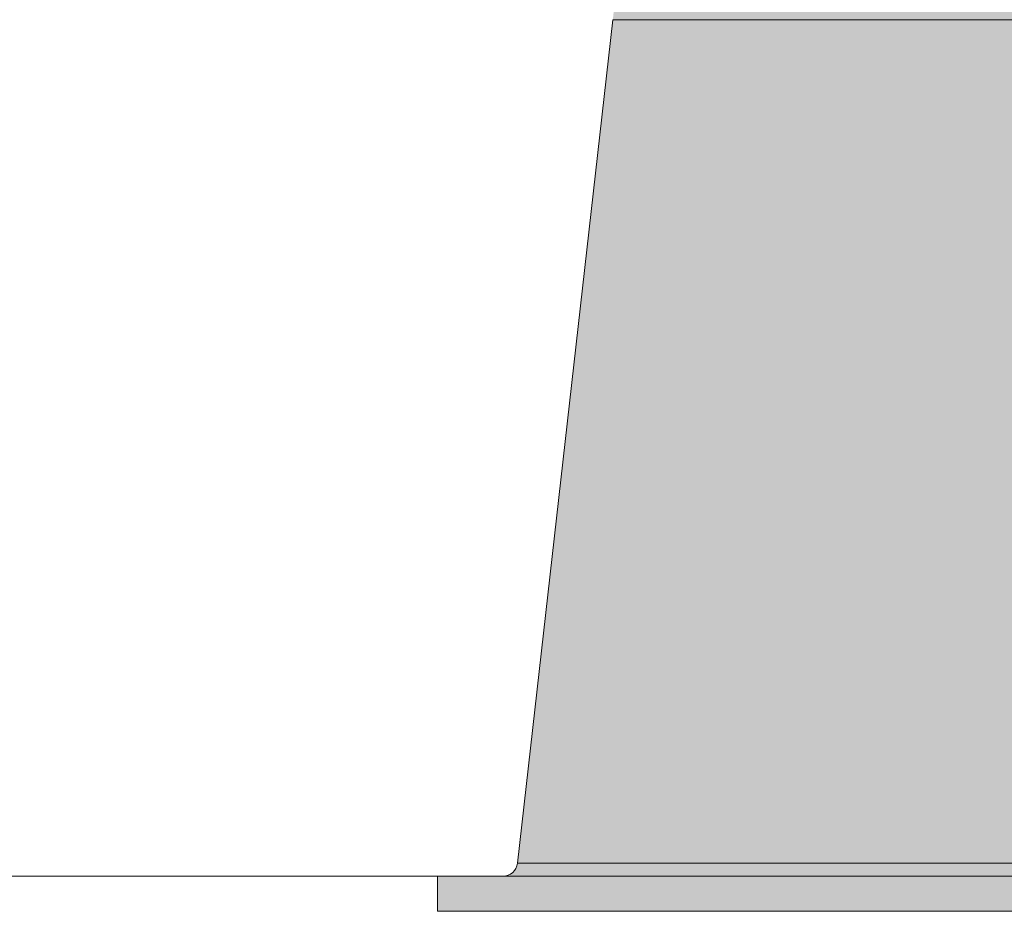
# Model space of a CAD drawing. Units: millimetres. Extents: x -14275 to 12225, y -23269 to -15183.
# Drawn here: x 8644 to 8678, y -18003 to -17973 of the extents above; entities that cross this region are included whole.
import ezdxf

# ---------------------------------------------------------------- set-up
doc = ezdxf.new("R2010")
doc.units = ezdxf.units.MM
doc.layers.add('Cross', color=1, linetype='Continuous', lineweight=18)
doc.layers.add('Z-631_Modular', color=7, linetype='Continuous')

# ---------------------------------------------------------------- blocks, each defined once
blk = doc.blocks.new('Center_cross')
at = {"color": 1}
blk.add_line((85, 0), (-85, 0), dxfattribs=at)
blk = doc.blocks.new('11621009     Thimble 74 adjustable LED medium GE white struc_SV')
at = {"layer": 'Z-631_Modular', "lineweight": 18}
h = blk.add_hatch(color=256, dxfattribs=at)
h.dxf.hatch_style = 1
h.set_gradient(color1=(192, 192, 192), tint=1, name='CYLINDER')
edge = h.paths.add_edge_path()
edge.add_line((-37, 0), (-37, -1.200000000000728))
edge.add_line((-37, -1.200000000000728), (37, -1.200000000000728))
edge.add_line((37, -1.200000000000728), (37, 0))
edge.add_line((37, 0), (34.76105800000005, 0))
edge.add_arc((34.76105800000005, 0.4999998051935108), 0.4999998051935108, 186.4478975997416, 270, ccw=False)
edge.add_line((34.26422099999945, 0.4438499999996566), (31.00264099999913, 29.30374099999972))
edge.add_arc((-8.633022844151128e-05, 25.79998988029547), 31.20008611881083, 6.447883257437953, 14.47749054545371)
edge.add_line((30.20927010041669, 33.59999999999854), (-30.20922996531408, 33.60015544093403))
edge.add_arc((-3.656168701127172e-10, 25.80000000006112), 31.19999999963012, 165.5221930000224, 173.5521170001007)
edge.add_line((-31.00264177191457, 29.30374130927885), (-34.26422199999979, 0.4438499999996566))
edge.add_arc((-34.76105887814447, 0.4999996687911334), 0.4999996687898315, 269.999986036331, 353.55211636384166, ccw=False)
edge.add_line((-34.76105900000039, 0), (-37, 0))
at = {"layer": 'Z-631_Modular', "color": 252, "linetype": 'Continuous', "lineweight": 18, "true_color": 0x939598}
for p, q in [((-31.00264199999947, 29.30374099999972), (-34.26422199999979, 0.4438499999996566)), ((-31.00264199999947, 29.30374099999972), (31.00264099999913, 29.30374099999972)), ((-34.26422199999979, 0.4438499999996566), (34.26422099999945, 0.4438499999996566)), ((-37, 0), (-37, -1.200000000000728)), ((-37, 0), (37, 0)), ((-37, -1.200000000000728), (37, -1.200000000000728))]:
    blk.add_line(p, q, dxfattribs=at)
blk.add_arc((-34.76105900000039, 0.5), 0.5, 270, 353.552117000064, dxfattribs=at)

msp = doc.modelspace()

# ---------------------------------------------------------------- block references
at = {"layer": 'Cross'}
msp.add_blockref('Center_cross', (8695.570388689854, -18001.80430245847), dxfattribs=at)
at = {"layer": 'Z-631_Modular'}
msp.add_blockref('11621009     Thimble 74 adjustable LED medium GE white struc_SV', (8695.570388689854, -18001.80430245847), dxfattribs=at)

doc.saveas('drawing.dxf')
